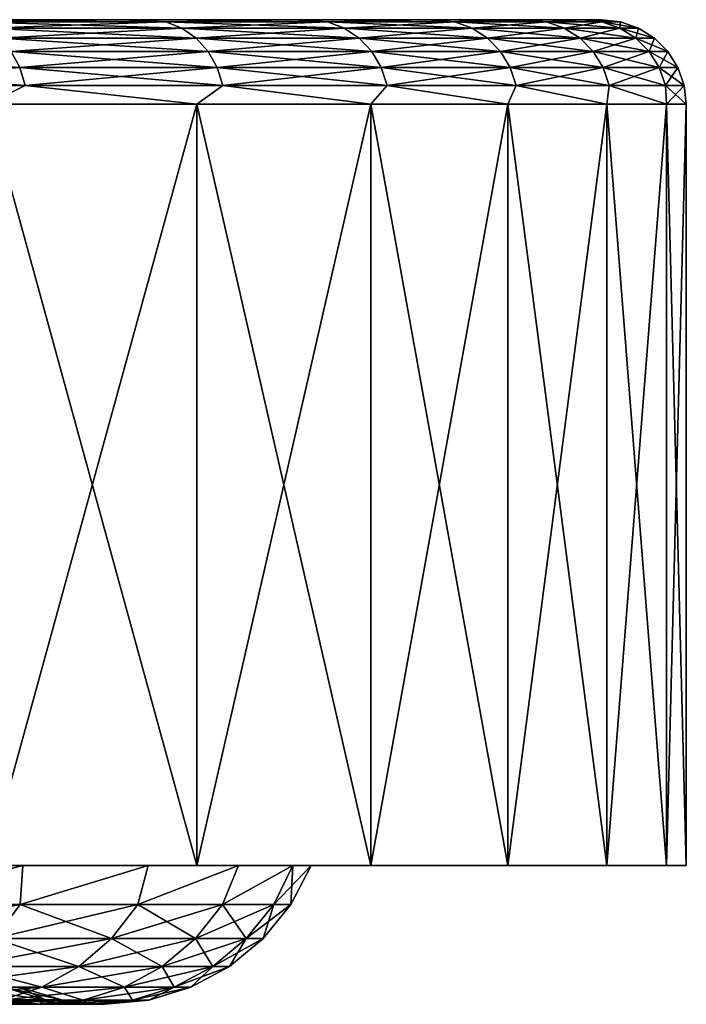
# Model space of a CAD drawing. Units: millimetres. Extents: x -26 to 26, y -4 to 383.
# Drawn here: x 22 to 26, y -4 to 2 of the extents above; entities that cross this region are included whole.
import ezdxf

# ---------------------------------------------------------------- set-up
doc = ezdxf.new("R2010")
doc.units = ezdxf.units.MM
doc.header["$LTSCALE"] = 65.185185
for name, color, linetype in [('190', 7, 'CONTINUOUS'), ('191', 7, 'CONTINUOUS'), ('192', 7, 'CONTINUOUS'), ('193', 7, 'CONTINUOUS'), ('194', 7, 'CONTINUOUS'), ('195', 7, 'CONTINUOUS'), ('218', 7, 'CONTINUOUS'), ('219', 7, 'CONTINUOUS')]:
    doc.layers.add(name, color=color, linetype=linetype)

msp = doc.modelspace()

# ---------------------------------------------------------------- linework, layer by layer
at = {"layer": '190', "color": 7, "linetype": 'CONTINUOUS', "true_color": 0xaaaaaa}
for points in [[(21.8726, -3.5, -14.0566), (23.1097, -3.5, -11.9139), (20.0091, -3.5, -12.8591), (21.8726, -3.5, -14.0566)], [(20.0091, -3.5, -12.8591), (23.1097, -3.5, -11.9139), (21.1409, -3.5, -10.8989), (20.0091, -3.5, -12.8591)], [(23.1097, -3.5, 11.9139), (21.8726, -3.5, 14.0566), (20.0091, -3.5, 12.8591), (23.1097, -3.5, 11.9139)], [(21.1409, -3.5, 10.8989), (23.1097, -3.5, 11.9139), (20.0091, -3.5, 12.8591), (21.1409, -3.5, 10.8989)], [(23.1097, -3.5, -11.9139), (24.1376, -3.5, -9.6632), (21.1409, -3.5, -10.8989), (23.1097, -3.5, -11.9139)], [(21.1409, -3.5, -10.8989), (24.1376, -3.5, -9.6632), (22.0811, -3.5, -8.84), (21.1409, -3.5, -10.8989)], [(24.1376, -3.5, 9.6632), (23.1097, -3.5, 11.9139), (21.1409, -3.5, 10.8989), (24.1376, -3.5, 9.6632)], [(22.0811, -3.5, 8.84), (24.1376, -3.5, 9.6632), (21.1409, -3.5, 10.8989), (22.0811, -3.5, 8.84)], [(24.1376, -3.5, -9.6632), (24.9468, -3.5, -7.325), (22.0811, -3.5, -8.84), (24.1376, -3.5, -9.6632)], [(22.0811, -3.5, -8.84), (24.9468, -3.5, -7.325), (22.8215, -3.5, -6.701), (22.0811, -3.5, -8.84)], [(24.9468, -3.5, 7.325), (24.1376, -3.5, 9.6632), (22.0811, -3.5, 8.84), (24.9468, -3.5, 7.325)], [(22.8215, -3.5, 6.701), (24.9468, -3.5, 7.325), (22.0811, -3.5, 8.84), (22.8215, -3.5, 6.701)], [(24.9468, -3.5, -7.325), (25.5301, -3.5, -4.9205), (22.8215, -3.5, -6.701), (24.9468, -3.5, -7.325)], [(22.8215, -3.5, -6.701), (25.5301, -3.5, -4.9205), (23.3551, -3.5, -4.5013), (22.8215, -3.5, -6.701)], [(25.5301, -3.5, 4.9205), (24.9468, -3.5, 7.325), (22.8215, -3.5, 6.701), (25.5301, -3.5, 4.9205)], [(23.3551, -3.5, 4.5013), (25.5301, -3.5, 4.9205), (22.8215, -3.5, 6.701), (23.3551, -3.5, 4.5013)], [(25.5301, -3.5, -4.9205), (25.8823, -3.5, -2.4714), (23.3551, -3.5, -4.5013), (25.5301, -3.5, -4.9205)], [(23.3551, -3.5, -4.5013), (25.8823, -3.5, -2.4714), (23.6772, -3.5, -2.2609), (23.3551, -3.5, -4.5013)], [(25.8823, -3.5, 2.4714), (25.5301, -3.5, 4.9205), (23.3551, -3.5, 4.5013), (25.8823, -3.5, 2.4714)], [(23.6772, -3.5, 2.2609), (25.8823, -3.5, 2.4714), (23.3551, -3.5, 4.5013), (23.6772, -3.5, 2.2609)], [(25.8823, -3.5, -2.4714), (26, -3.5), (23.6772, -3.5, -2.2609), (25.8823, -3.5, -2.4714)], [(23.6772, -3.5, -2.2609), (26, -3.5), (23.7849, -3.5), (23.6772, -3.5, -2.2609)], [(23.7849, -3.5), (25.8823, -3.5, 2.4714), (23.6772, -3.5, 2.2609), (23.7849, -3.5)], [(26, -3.5), (25.8823, -3.5, 2.4714), (23.7849, -3.5), (26, -3.5)]]:
    msp.add_3dface(points, dxfattribs=at)
at = {"layer": '191', "color": 7, "linetype": 'CONTINUOUS', "true_color": 0xaaaaaa}
for points in [[(21.8726, -3.5, 14.0566), (23.1097, -3.5, 11.9139), (21.8726, 1, 14.0567), (21.8726, -3.5, 14.0566)], [(21.8726, 1, 14.0567), (23.1097, -3.5, 11.9139), (23.1097, 1, 11.9139), (21.8726, 1, 14.0567)], [(23.1097, -3.5, 11.9139), (24.1376, -3.5, 9.6632), (23.1097, 1, 11.9139), (23.1097, -3.5, 11.9139)], [(23.1097, 1, 11.9139), (24.1376, -3.5, 9.6632), (24.1376, 1, 9.6632), (23.1097, 1, 11.9139)], [(24.1376, -3.5, 9.6632), (24.9468, -3.5, 7.325), (24.1376, 1, 9.6632), (24.1376, -3.5, 9.6632)], [(24.1376, 1, 9.6632), (24.9468, -3.5, 7.325), (24.9468, 1, 7.325), (24.1376, 1, 9.6632)], [(24.9468, -3.5, 7.325), (25.5301, -3.5, 4.9205), (24.9468, 1, 7.325), (24.9468, -3.5, 7.325)], [(24.9468, 1, 7.325), (25.5301, -3.5, 4.9205), (25.5301, 1, 4.9205), (24.9468, 1, 7.325)], [(25.5301, -3.5, 4.9205), (25.8823, -3.5, 2.4714), (25.5301, 1, 4.9205), (25.5301, -3.5, 4.9205)], [(25.5301, 1, 4.9205), (25.8823, -3.5, 2.4714), (25.8823, 1, 2.4715), (25.5301, 1, 4.9205)], [(25.8823, -3.5, 2.4714), (26, -3.5), (25.8823, 1, 2.4715), (25.8823, -3.5, 2.4714)], [(25.8823, 1, 2.4715), (26, -3.5), (26, 1), (25.8823, 1, 2.4715)]]:
    msp.add_3dface(points, dxfattribs=at)
at = {"layer": '192', "color": 7, "linetype": 'CONTINUOUS', "true_color": 0xaaaaaa}
for points in [[(22.6694, 1.5, 11.6768), (21.5, 1.5), (21.4562, 1.5, 13.7797), (22.6694, 1.5, 11.6768)], [(21.5, 1.5), (22.6694, 1.5, 11.6768), (21.4562, 1.5, -13.7797), (21.5, 1.5)], [(21.4562, 1.5, -13.7797), (22.6694, 1.5, 11.6768), (22.6694, 1.5, -11.6768), (21.4562, 1.5, -13.7797)], [(22.6694, 1.5, 11.6768), (23.6769, 1.5, 9.4686), (22.6694, 1.5, -11.6768), (22.6694, 1.5, 11.6768)], [(22.6694, 1.5, -11.6768), (23.6769, 1.5, 9.4686), (23.6769, 1.5, -9.4686), (22.6694, 1.5, -11.6768)], [(23.6769, 1.5, 9.4686), (24.4698, 1.5, 7.175), (23.6769, 1.5, -9.4686), (23.6769, 1.5, 9.4686)], [(23.6769, 1.5, -9.4686), (24.4698, 1.5, 7.175), (24.4698, 1.5, -7.175), (23.6769, 1.5, -9.4686)], [(24.4698, 1.5, 7.175), (24.7836, 1.5, 6.0017), (24.4698, 1.5, -7.175), (24.4698, 1.5, 7.175)], [(24.4698, 1.5, -7.175), (24.7836, 1.5, 6.0017), (24.7836, 1.5, -6.0017), (24.4698, 1.5, -7.175)], [(24.7836, 1.5, 6.0017), (25.0414, 1.5, 4.8146), (24.7836, 1.5, -6.0017), (24.7836, 1.5, 6.0017)], [(24.7836, 1.5, -6.0017), (25.0414, 1.5, 4.8146), (25.0414, 1.5, -4.8146), (24.7836, 1.5, -6.0017)], [(25.0414, 1.5, 4.8146), (25.3855, 1.5, 2.4134), (25.0414, 1.5, -4.8146), (25.0414, 1.5, 4.8146)], [(25.0414, 1.5, -4.8146), (25.3855, 1.5, 2.4134), (25.3855, 1.5, -2.4134), (25.0414, 1.5, -4.8146)], [(25.3855, 1.5, 2.4134), (25.5, 1.5), (25.3855, 1.5, -2.4134), (25.3855, 1.5, 2.4134)]]:
    msp.add_3dface(points, dxfattribs=at)
at = {"layer": '193', "color": 7, "linetype": 'CONTINUOUS', "true_color": 0xaaaaaa}
for points in [[(23.1097, -3.5, -11.9139), (21.8726, -3.5, -14.0566), (23.1097, 1, -11.9139), (23.1097, -3.5, -11.9139)], [(23.1097, 1, -11.9139), (21.8726, -3.5, -14.0566), (21.8726, 1, -14.0567), (23.1097, 1, -11.9139)], [(24.1376, -3.5, -9.6632), (23.1097, -3.5, -11.9139), (24.1376, 1, -9.6632), (24.1376, -3.5, -9.6632)], [(24.1376, 1, -9.6632), (23.1097, -3.5, -11.9139), (23.1097, 1, -11.9139), (24.1376, 1, -9.6632)], [(24.9468, -3.5, -7.325), (24.1376, -3.5, -9.6632), (24.9468, 1, -7.325), (24.9468, -3.5, -7.325)], [(24.9468, 1, -7.325), (24.1376, -3.5, -9.6632), (24.1376, 1, -9.6632), (24.9468, 1, -7.325)], [(25.5301, -3.5, -4.9205), (24.9468, -3.5, -7.325), (25.5301, 1, -4.9205), (25.5301, -3.5, -4.9205)], [(25.5301, 1, -4.9205), (24.9468, -3.5, -7.325), (24.9468, 1, -7.325), (25.5301, 1, -4.9205)], [(25.8823, -3.5, -2.4714), (25.5301, -3.5, -4.9205), (25.8823, 1, -2.4715), (25.8823, -3.5, -2.4714)], [(25.8823, 1, -2.4715), (25.5301, -3.5, -4.9205), (25.5301, 1, -4.9205), (25.8823, 1, -2.4715)], [(26, -3.5), (25.8823, -3.5, -2.4714), (26, 1), (26, -3.5)], [(26, 1), (25.8823, -3.5, -2.4714), (25.8823, 1, -2.4715), (26, 1)]]:
    msp.add_3dface(points, dxfattribs=at)
at = {"layer": '194', "color": 7, "linetype": 'CONTINUOUS', "true_color": 0xaaaaaa}
for points in [[(22.6694, 1.5, 11.6768), (21.4562, 1.5, 13.7797), (21.7751, 1.4875, 13.4826), (22.6694, 1.5, 11.6768)], [(22.9263, 1.4875, 11.4159), (22.6694, 1.5, 11.6768), (21.7751, 1.4875, 13.4826), (22.9263, 1.4875, 11.4159)], [(22.9263, 1.4875, 11.4159), (21.7751, 1.4875, 13.4826), (23.021, 1.4504, 11.4631), (22.9263, 1.4875, 11.4159)], [(23.021, 1.4504, 11.4631), (21.7751, 1.4875, 13.4826), (21.8651, 1.4504, 13.5383), (23.021, 1.4504, 11.4631)], [(23.6769, 1.5, 9.4686), (22.6694, 1.5, 11.6768), (22.9263, 1.4875, 11.4159), (23.6769, 1.5, 9.4686)], [(23.8818, 1.4875, 9.2519), (23.6769, 1.5, 9.4686), (22.9263, 1.4875, 11.4159), (23.8818, 1.4875, 9.2519)], [(23.8818, 1.4875, 9.2519), (22.9263, 1.4875, 11.4159), (23.9804, 1.4504, 9.2901), (23.8818, 1.4875, 9.2519)], [(23.9804, 1.4504, 9.2901), (22.9263, 1.4875, 11.4159), (23.021, 1.4504, 11.4631), (23.9804, 1.4504, 9.2901)], [(24.4698, 1.5, 7.175), (23.6769, 1.5, 9.4686), (23.8818, 1.4875, 9.2519), (24.4698, 1.5, 7.175)], [(24.6336, 1.4875, 7.0089), (24.4698, 1.5, 7.175), (23.8818, 1.4875, 9.2519), (24.6336, 1.4875, 7.0089)], [(24.6336, 1.4875, 7.0089), (23.8818, 1.4875, 9.2519), (24.7353, 1.4504, 7.0378), (24.6336, 1.4875, 7.0089)], [(24.7353, 1.4504, 7.0378), (23.8818, 1.4875, 9.2519), (23.9804, 1.4504, 9.2901), (24.7353, 1.4504, 7.0378)], [(24.7836, 1.5, 6.0017), (24.4698, 1.5, 7.175), (24.6336, 1.4875, 7.0089), (24.7836, 1.5, 6.0017)], [(25.1752, 1.4875, 4.7061), (24.7836, 1.5, 6.0017), (24.6336, 1.4875, 7.0089), (25.1752, 1.4875, 4.7061)], [(25.1752, 1.4875, 4.7061), (24.6336, 1.4875, 7.0089), (25.2792, 1.4504, 4.7255), (25.1752, 1.4875, 4.7061)], [(25.2792, 1.4504, 4.7255), (24.6336, 1.4875, 7.0089), (24.7353, 1.4504, 7.0378), (25.2792, 1.4504, 4.7255)], [(25.0414, 1.5, 4.8146), (24.7836, 1.5, 6.0017), (25.1752, 1.4875, 4.7061), (25.0414, 1.5, 4.8146)], [(25.3855, 1.5, 2.4134), (25.0414, 1.5, 4.8146), (25.1752, 1.4875, 4.7061), (25.3855, 1.5, 2.4134)], [(25.502, 1.4875, 2.3631), (25.3855, 1.5, 2.4134), (25.1752, 1.4875, 4.7061), (25.502, 1.4875, 2.3631)], [(25.502, 1.4875, 2.3631), (25.1752, 1.4875, 4.7061), (25.6073, 1.4504, 2.3729), (25.502, 1.4875, 2.3631)], [(25.6073, 1.4504, 2.3729), (25.1752, 1.4875, 4.7061), (25.2792, 1.4504, 4.7255), (25.6073, 1.4504, 2.3729)], [(25.5, 1.5), (25.3855, 1.5, 2.4134), (25.6113, 1.4875), (25.5, 1.5)], [(25.6113, 1.4875), (25.3855, 1.5, 2.4134), (25.502, 1.4875, 2.3631), (25.6113, 1.4875)], [(25.6113, 1.4875), (25.502, 1.4875, 2.3631), (25.717, 1.4504), (25.6113, 1.4875)], [(25.717, 1.4504), (25.502, 1.4875, 2.3631), (25.6073, 1.4504, 2.3729), (25.717, 1.4504)], [(23.021, 1.4504, 11.4631), (21.8651, 1.4504, 13.5383), (23.1059, 1.3908, 11.5054), (23.021, 1.4504, 11.4631)], [(23.1059, 1.3908, 11.5054), (21.8651, 1.4504, 13.5383), (21.9457, 1.3908, 13.5882), (23.1059, 1.3908, 11.5054)], [(23.9804, 1.4504, 9.2901), (23.021, 1.4504, 11.4631), (24.0689, 1.3908, 9.3243), (23.9804, 1.4504, 9.2901)], [(24.0689, 1.3908, 9.3243), (23.021, 1.4504, 11.4631), (23.1059, 1.3908, 11.5054), (24.0689, 1.3908, 9.3243)], [(24.7353, 1.4504, 7.0378), (23.9804, 1.4504, 9.2901), (24.8266, 1.3908, 7.0638), (24.7353, 1.4504, 7.0378)], [(24.8266, 1.3908, 7.0638), (23.9804, 1.4504, 9.2901), (24.0689, 1.3908, 9.3243), (24.8266, 1.3908, 7.0638)], [(25.2792, 1.4504, 4.7255), (24.7353, 1.4504, 7.0378), (25.3724, 1.3908, 4.7429), (25.2792, 1.4504, 4.7255)], [(25.3724, 1.3908, 4.7429), (24.7353, 1.4504, 7.0378), (24.8266, 1.3908, 7.0638), (25.3724, 1.3908, 4.7429)], [(25.6073, 1.4504, 2.3729), (25.2792, 1.4504, 4.7255), (25.7018, 1.3908, 2.3816), (25.6073, 1.4504, 2.3729)], [(25.7018, 1.3908, 2.3816), (25.2792, 1.4504, 4.7255), (25.3724, 1.3908, 4.7429), (25.7018, 1.3908, 2.3816)], [(25.717, 1.4504), (25.6073, 1.4504, 2.3729), (25.8119, 1.3908), (25.717, 1.4504)], [(25.8119, 1.3908), (25.6073, 1.4504, 2.3729), (25.7018, 1.3908, 2.3816), (25.8119, 1.3908)], [(23.1059, 1.3908, 11.5054), (21.9457, 1.3908, 13.5882), (23.1768, 1.3115, 11.5407), (23.1059, 1.3908, 11.5054)], [(23.1768, 1.3115, 11.5407), (21.9457, 1.3908, 13.5882), (22.0131, 1.3115, 13.6299), (23.1768, 1.3115, 11.5407)], [(24.0689, 1.3908, 9.3243), (23.1059, 1.3908, 11.5054), (24.1428, 1.3115, 9.353), (24.0689, 1.3908, 9.3243)], [(24.1428, 1.3115, 9.353), (23.1059, 1.3908, 11.5054), (23.1768, 1.3115, 11.5407), (24.1428, 1.3115, 9.353)], [(24.8266, 1.3908, 7.0638), (24.0689, 1.3908, 9.3243), (24.9027, 1.3115, 7.0854), (24.8266, 1.3908, 7.0638)], [(24.9027, 1.3115, 7.0854), (24.0689, 1.3908, 9.3243), (24.1428, 1.3115, 9.353), (24.9027, 1.3115, 7.0854)], [(25.3724, 1.3908, 4.7429), (24.8266, 1.3908, 7.0638), (25.4503, 1.3115, 4.7575), (25.3724, 1.3908, 4.7429)], [(25.4503, 1.3115, 4.7575), (24.8266, 1.3908, 7.0638), (24.9027, 1.3115, 7.0854), (25.4503, 1.3115, 4.7575)], [(25.7018, 1.3908, 2.3816), (25.3724, 1.3908, 4.7429), (25.7807, 1.3115, 2.3889), (25.7018, 1.3908, 2.3816)], [(25.7807, 1.3115, 2.3889), (25.3724, 1.3908, 4.7429), (25.4503, 1.3115, 4.7575), (25.7807, 1.3115, 2.3889)], [(25.8119, 1.3908), (25.7018, 1.3908, 2.3816), (25.8911, 1.3115), (25.8119, 1.3908)], [(25.8911, 1.3115), (25.7018, 1.3908, 2.3816), (25.7807, 1.3115, 2.3889), (25.8911, 1.3115)], [(22.0131, 1.3115, 13.6299), (20.6616, 1.3115, 15.6029), (22.0637, 1.2165, 13.6613), (22.0131, 1.3115, 13.6299)], [(22.0637, 1.2165, 13.6613), (20.6616, 1.3115, 15.6029), (20.7091, 1.2165, 15.6388), (22.0637, 1.2165, 13.6613)], [(23.1768, 1.3115, 11.5407), (22.0131, 1.3115, 13.6299), (23.2301, 1.2165, 11.5672), (23.1768, 1.3115, 11.5407)], [(23.2301, 1.2165, 11.5672), (22.0131, 1.3115, 13.6299), (22.0637, 1.2165, 13.6613), (23.2301, 1.2165, 11.5672)], [(24.1428, 1.3115, 9.353), (23.1768, 1.3115, 11.5407), (24.1983, 1.2165, 9.3745), (24.1428, 1.3115, 9.353)], [(24.1983, 1.2165, 9.3745), (23.1768, 1.3115, 11.5407), (23.2301, 1.2165, 11.5672), (24.1983, 1.2165, 9.3745)], [(24.9027, 1.3115, 7.0854), (24.1428, 1.3115, 9.353), (24.96, 1.2165, 7.1017), (24.9027, 1.3115, 7.0854)], [(24.96, 1.2165, 7.1017), (24.1428, 1.3115, 9.353), (24.1983, 1.2165, 9.3745), (24.96, 1.2165, 7.1017)], [(25.4503, 1.3115, 4.7575), (24.9027, 1.3115, 7.0854), (25.5088, 1.2165, 4.7684), (25.4503, 1.3115, 4.7575)], [(25.5088, 1.2165, 4.7684), (24.9027, 1.3115, 7.0854), (24.96, 1.2165, 7.1017), (25.5088, 1.2165, 4.7684)], [(25.7807, 1.3115, 2.3889), (25.4503, 1.3115, 4.7575), (25.84, 1.2165, 2.3944), (25.7807, 1.3115, 2.3889)], [(25.84, 1.2165, 2.3944), (25.4503, 1.3115, 4.7575), (25.5088, 1.2165, 4.7684), (25.84, 1.2165, 2.3944)], [(25.8911, 1.3115), (25.7807, 1.3115, 2.3889), (25.9507, 1.2165), (25.8911, 1.3115)], [(25.9507, 1.2165), (25.7807, 1.3115, 2.3889), (25.84, 1.2165, 2.3944), (25.9507, 1.2165)], [(22.0637, 1.2165, 13.6613), (20.7091, 1.2165, 15.6388), (22.0951, 1.1107, 13.6807), (22.0637, 1.2165, 13.6613)], [(22.0951, 1.1107, 13.6807), (20.7091, 1.2165, 15.6388), (20.7385, 1.1107, 15.661), (22.0951, 1.1107, 13.6807)], [(23.2301, 1.2165, 11.5672), (22.0637, 1.2165, 13.6613), (23.2631, 1.1107, 11.5837), (23.2301, 1.2165, 11.5672)], [(23.2631, 1.1107, 11.5837), (22.0637, 1.2165, 13.6613), (22.0951, 1.1107, 13.6807), (23.2631, 1.1107, 11.5837)], [(24.1983, 1.2165, 9.3745), (23.2301, 1.2165, 11.5672), (24.2327, 1.1107, 9.3878), (24.1983, 1.2165, 9.3745)], [(24.2327, 1.1107, 9.3878), (23.2301, 1.2165, 11.5672), (23.2631, 1.1107, 11.5837), (24.2327, 1.1107, 9.3878)], [(24.96, 1.2165, 7.1017), (24.1983, 1.2165, 9.3745), (24.9955, 1.1107, 7.1118), (24.96, 1.2165, 7.1017)], [(24.9955, 1.1107, 7.1118), (24.1983, 1.2165, 9.3745), (24.2327, 1.1107, 9.3878), (24.9955, 1.1107, 7.1118)], [(25.5088, 1.2165, 4.7684), (24.96, 1.2165, 7.1017), (25.5451, 1.1107, 4.7752), (25.5088, 1.2165, 4.7684)], [(25.5451, 1.1107, 4.7752), (24.96, 1.2165, 7.1017), (24.9955, 1.1107, 7.1118), (25.5451, 1.1107, 4.7752)], [(25.84, 1.2165, 2.3944), (25.5088, 1.2165, 4.7684), (25.8767, 1.1107, 2.3978), (25.84, 1.2165, 2.3944)], [(25.8767, 1.1107, 2.3978), (25.5088, 1.2165, 4.7684), (25.5451, 1.1107, 4.7752), (25.8767, 1.1107, 2.3978)], [(25.9507, 1.2165), (25.84, 1.2165, 2.3944), (25.9876, 1.1107), (25.9507, 1.2165)], [(25.9876, 1.1107), (25.84, 1.2165, 2.3944), (25.8767, 1.1107, 2.3978), (25.9876, 1.1107)], [(21.8726, 1, 14.0567), (22.0951, 1.1107, 13.6807), (20.7385, 1.1107, 15.661), (21.8726, 1, 14.0567)], [(21.8726, 1, 14.0567), (23.1097, 1, 11.9139), (22.0951, 1.1107, 13.6807), (21.8726, 1, 14.0567)], [(23.1097, 1, 11.9139), (23.2631, 1.1107, 11.5837), (22.0951, 1.1107, 13.6807), (23.1097, 1, 11.9139)], [(23.1097, 1, 11.9139), (24.1376, 1, 9.6632), (23.2631, 1.1107, 11.5837), (23.1097, 1, 11.9139)], [(24.1376, 1, 9.6632), (24.2327, 1.1107, 9.3878), (23.2631, 1.1107, 11.5837), (24.1376, 1, 9.6632)], [(24.1376, 1, 9.6632), (24.9468, 1, 7.325), (24.2327, 1.1107, 9.3878), (24.1376, 1, 9.6632)], [(24.9468, 1, 7.325), (24.9955, 1.1107, 7.1118), (24.2327, 1.1107, 9.3878), (24.9468, 1, 7.325)], [(24.9468, 1, 7.325), (25.5301, 1, 4.9205), (24.9955, 1.1107, 7.1118), (24.9468, 1, 7.325)], [(25.5301, 1, 4.9205), (25.5451, 1.1107, 4.7752), (24.9955, 1.1107, 7.1118), (25.5301, 1, 4.9205)], [(25.5301, 1, 4.9205), (25.8823, 1, 2.4715), (25.5451, 1.1107, 4.7752), (25.5301, 1, 4.9205)], [(25.8823, 1, 2.4715), (25.8767, 1.1107, 2.3978), (25.5451, 1.1107, 4.7752), (25.8823, 1, 2.4715)], [(25.8823, 1, 2.4715), (26, 1), (25.8767, 1.1107, 2.3978), (25.8823, 1, 2.4715)], [(26, 1), (25.9876, 1.1107), (25.8767, 1.1107, 2.3978), (26, 1)]]:
    msp.add_3dface(points, dxfattribs=at)
at = {"layer": '195', "color": 7, "linetype": 'CONTINUOUS', "true_color": 0xaaaaaa}
for points in [[(21.4562, 1.5, -13.7797), (22.6694, 1.5, -11.6768), (21.7751, 1.4875, -13.4826), (21.4562, 1.5, -13.7797)], [(21.7751, 1.4875, -13.4826), (22.6694, 1.5, -11.6768), (22.9263, 1.4875, -11.4159), (21.7751, 1.4875, -13.4826)], [(21.7751, 1.4875, -13.4826), (22.9263, 1.4875, -11.4159), (21.8651, 1.4504, -13.5383), (21.7751, 1.4875, -13.4826)], [(21.8651, 1.4504, -13.5383), (22.9263, 1.4875, -11.4159), (23.021, 1.4504, -11.4631), (21.8651, 1.4504, -13.5383)], [(22.6694, 1.5, -11.6768), (23.6769, 1.5, -9.4686), (22.9263, 1.4875, -11.4159), (22.6694, 1.5, -11.6768)], [(22.9263, 1.4875, -11.4159), (23.6769, 1.5, -9.4686), (23.8818, 1.4875, -9.2519), (22.9263, 1.4875, -11.4159)], [(22.9263, 1.4875, -11.4159), (23.8818, 1.4875, -9.2519), (23.021, 1.4504, -11.4631), (22.9263, 1.4875, -11.4159)], [(23.021, 1.4504, -11.4631), (23.8818, 1.4875, -9.2519), (23.9804, 1.4504, -9.2901), (23.021, 1.4504, -11.4631)], [(23.6769, 1.5, -9.4686), (24.4698, 1.5, -7.175), (23.8818, 1.4875, -9.2519), (23.6769, 1.5, -9.4686)], [(23.8818, 1.4875, -9.2519), (24.4698, 1.5, -7.175), (24.6336, 1.4875, -7.0089), (23.8818, 1.4875, -9.2519)], [(23.8818, 1.4875, -9.2519), (24.6336, 1.4875, -7.0089), (23.9804, 1.4504, -9.2901), (23.8818, 1.4875, -9.2519)], [(23.9804, 1.4504, -9.2901), (24.6336, 1.4875, -7.0089), (24.7353, 1.4504, -7.0378), (23.9804, 1.4504, -9.2901)], [(24.4698, 1.5, -7.175), (24.7836, 1.5, -6.0017), (24.6336, 1.4875, -7.0089), (24.4698, 1.5, -7.175)], [(24.7836, 1.5, -6.0017), (25.0414, 1.5, -4.8146), (24.6336, 1.4875, -7.0089), (24.7836, 1.5, -6.0017)], [(24.6336, 1.4875, -7.0089), (25.0414, 1.5, -4.8146), (25.1752, 1.4875, -4.7061), (24.6336, 1.4875, -7.0089)], [(24.6336, 1.4875, -7.0089), (25.1752, 1.4875, -4.7061), (24.7353, 1.4504, -7.0378), (24.6336, 1.4875, -7.0089)], [(24.7353, 1.4504, -7.0378), (25.1752, 1.4875, -4.7061), (25.2792, 1.4504, -4.7255), (24.7353, 1.4504, -7.0378)], [(25.0414, 1.5, -4.8146), (25.3855, 1.5, -2.4134), (25.1752, 1.4875, -4.7061), (25.0414, 1.5, -4.8146)], [(25.1752, 1.4875, -4.7061), (25.3855, 1.5, -2.4134), (25.502, 1.4875, -2.3631), (25.1752, 1.4875, -4.7061)], [(25.1752, 1.4875, -4.7061), (25.502, 1.4875, -2.3631), (25.2792, 1.4504, -4.7255), (25.1752, 1.4875, -4.7061)], [(25.2792, 1.4504, -4.7255), (25.502, 1.4875, -2.3631), (25.6073, 1.4504, -2.3729), (25.2792, 1.4504, -4.7255)], [(25.3855, 1.5, -2.4134), (25.5, 1.5), (25.502, 1.4875, -2.3631), (25.3855, 1.5, -2.4134)], [(25.5, 1.5), (25.6113, 1.4875), (25.502, 1.4875, -2.3631), (25.5, 1.5)], [(25.502, 1.4875, -2.3631), (25.6113, 1.4875), (25.6073, 1.4504, -2.3729), (25.502, 1.4875, -2.3631)], [(25.6113, 1.4875), (25.717, 1.4504), (25.6073, 1.4504, -2.3729), (25.6113, 1.4875)], [(21.8651, 1.4504, -13.5383), (23.021, 1.4504, -11.4631), (21.9457, 1.3908, -13.5882), (21.8651, 1.4504, -13.5383)], [(21.9457, 1.3908, -13.5882), (23.021, 1.4504, -11.4631), (23.1059, 1.3908, -11.5054), (21.9457, 1.3908, -13.5882)], [(23.021, 1.4504, -11.4631), (23.9804, 1.4504, -9.2901), (23.1059, 1.3908, -11.5054), (23.021, 1.4504, -11.4631)], [(23.1059, 1.3908, -11.5054), (23.9804, 1.4504, -9.2901), (24.0689, 1.3908, -9.3243), (23.1059, 1.3908, -11.5054)], [(23.9804, 1.4504, -9.2901), (24.7353, 1.4504, -7.0378), (24.0689, 1.3908, -9.3243), (23.9804, 1.4504, -9.2901)], [(24.0689, 1.3908, -9.3243), (24.7353, 1.4504, -7.0378), (24.8266, 1.3908, -7.0638), (24.0689, 1.3908, -9.3243)], [(24.7353, 1.4504, -7.0378), (25.2792, 1.4504, -4.7255), (24.8266, 1.3908, -7.0638), (24.7353, 1.4504, -7.0378)], [(24.8266, 1.3908, -7.0638), (25.2792, 1.4504, -4.7255), (25.3724, 1.3908, -4.7429), (24.8266, 1.3908, -7.0638)], [(25.2792, 1.4504, -4.7255), (25.6073, 1.4504, -2.3729), (25.3724, 1.3908, -4.7429), (25.2792, 1.4504, -4.7255)], [(25.3724, 1.3908, -4.7429), (25.6073, 1.4504, -2.3729), (25.7018, 1.3908, -2.3816), (25.3724, 1.3908, -4.7429)], [(25.6073, 1.4504, -2.3729), (25.717, 1.4504), (25.7018, 1.3908, -2.3816), (25.6073, 1.4504, -2.3729)], [(25.717, 1.4504), (25.8119, 1.3908), (25.7018, 1.3908, -2.3816), (25.717, 1.4504)], [(21.9457, 1.3908, -13.5882), (23.1059, 1.3908, -11.5054), (22.0131, 1.3115, -13.6299), (21.9457, 1.3908, -13.5882)], [(22.0131, 1.3115, -13.6299), (23.1059, 1.3908, -11.5054), (23.1768, 1.3115, -11.5407), (22.0131, 1.3115, -13.6299)], [(23.1059, 1.3908, -11.5054), (24.0689, 1.3908, -9.3243), (23.1768, 1.3115, -11.5407), (23.1059, 1.3908, -11.5054)], [(23.1768, 1.3115, -11.5407), (24.0689, 1.3908, -9.3243), (24.1428, 1.3115, -9.353), (23.1768, 1.3115, -11.5407)], [(24.0689, 1.3908, -9.3243), (24.8266, 1.3908, -7.0638), (24.1428, 1.3115, -9.353), (24.0689, 1.3908, -9.3243)], [(24.1428, 1.3115, -9.353), (24.8266, 1.3908, -7.0638), (24.9027, 1.3115, -7.0854), (24.1428, 1.3115, -9.353)], [(24.8266, 1.3908, -7.0638), (25.3724, 1.3908, -4.7429), (24.9027, 1.3115, -7.0854), (24.8266, 1.3908, -7.0638)], [(24.9027, 1.3115, -7.0854), (25.3724, 1.3908, -4.7429), (25.4503, 1.3115, -4.7575), (24.9027, 1.3115, -7.0854)], [(25.3724, 1.3908, -4.7429), (25.7018, 1.3908, -2.3816), (25.4503, 1.3115, -4.7575), (25.3724, 1.3908, -4.7429)], [(25.4503, 1.3115, -4.7575), (25.7018, 1.3908, -2.3816), (25.7807, 1.3115, -2.3889), (25.4503, 1.3115, -4.7575)], [(25.7018, 1.3908, -2.3816), (25.8119, 1.3908), (25.7807, 1.3115, -2.3889), (25.7018, 1.3908, -2.3816)], [(25.8119, 1.3908), (25.8911, 1.3115), (25.7807, 1.3115, -2.3889), (25.8119, 1.3908)], [(20.7091, 1.2165, -15.6388), (22.0131, 1.3115, -13.6299), (22.0637, 1.2165, -13.6613), (20.7091, 1.2165, -15.6388)], [(22.0131, 1.3115, -13.6299), (23.1768, 1.3115, -11.5407), (22.0637, 1.2165, -13.6613), (22.0131, 1.3115, -13.6299)], [(22.0637, 1.2165, -13.6613), (23.1768, 1.3115, -11.5407), (23.2301, 1.2165, -11.5672), (22.0637, 1.2165, -13.6613)], [(23.1768, 1.3115, -11.5407), (24.1428, 1.3115, -9.353), (23.2301, 1.2165, -11.5672), (23.1768, 1.3115, -11.5407)], [(23.2301, 1.2165, -11.5672), (24.1428, 1.3115, -9.353), (24.1983, 1.2165, -9.3745), (23.2301, 1.2165, -11.5672)], [(24.1428, 1.3115, -9.353), (24.9027, 1.3115, -7.0854), (24.1983, 1.2165, -9.3745), (24.1428, 1.3115, -9.353)], [(24.1983, 1.2165, -9.3745), (24.9027, 1.3115, -7.0854), (24.96, 1.2165, -7.1017), (24.1983, 1.2165, -9.3745)], [(24.9027, 1.3115, -7.0854), (25.4503, 1.3115, -4.7575), (24.96, 1.2165, -7.1017), (24.9027, 1.3115, -7.0854)], [(24.96, 1.2165, -7.1017), (25.4503, 1.3115, -4.7575), (25.5088, 1.2165, -4.7684), (24.96, 1.2165, -7.1017)], [(25.4503, 1.3115, -4.7575), (25.7807, 1.3115, -2.3889), (25.5088, 1.2165, -4.7684), (25.4503, 1.3115, -4.7575)], [(25.5088, 1.2165, -4.7684), (25.7807, 1.3115, -2.3889), (25.84, 1.2165, -2.3944), (25.5088, 1.2165, -4.7684)], [(25.7807, 1.3115, -2.3889), (25.8911, 1.3115), (25.84, 1.2165, -2.3944), (25.7807, 1.3115, -2.3889)], [(25.8911, 1.3115), (25.9507, 1.2165), (25.84, 1.2165, -2.3944), (25.8911, 1.3115)], [(20.7091, 1.2165, -15.6388), (22.0637, 1.2165, -13.6613), (20.7385, 1.1107, -15.661), (20.7091, 1.2165, -15.6388)], [(20.7385, 1.1107, -15.661), (22.0637, 1.2165, -13.6613), (22.0951, 1.1107, -13.6807), (20.7385, 1.1107, -15.661)], [(22.0637, 1.2165, -13.6613), (23.2301, 1.2165, -11.5672), (22.0951, 1.1107, -13.6807), (22.0637, 1.2165, -13.6613)], [(22.0951, 1.1107, -13.6807), (23.2301, 1.2165, -11.5672), (23.2631, 1.1107, -11.5837), (22.0951, 1.1107, -13.6807)], [(23.2301, 1.2165, -11.5672), (24.1983, 1.2165, -9.3745), (23.2631, 1.1107, -11.5837), (23.2301, 1.2165, -11.5672)], [(23.2631, 1.1107, -11.5837), (24.1983, 1.2165, -9.3745), (24.2327, 1.1107, -9.3878), (23.2631, 1.1107, -11.5837)], [(24.1983, 1.2165, -9.3745), (24.96, 1.2165, -7.1017), (24.2327, 1.1107, -9.3878), (24.1983, 1.2165, -9.3745)], [(24.2327, 1.1107, -9.3878), (24.96, 1.2165, -7.1017), (24.9955, 1.1107, -7.1118), (24.2327, 1.1107, -9.3878)], [(24.96, 1.2165, -7.1017), (25.5088, 1.2165, -4.7684), (24.9955, 1.1107, -7.1118), (24.96, 1.2165, -7.1017)], [(24.9955, 1.1107, -7.1118), (25.5088, 1.2165, -4.7684), (25.5451, 1.1107, -4.7752), (24.9955, 1.1107, -7.1118)], [(25.5088, 1.2165, -4.7684), (25.84, 1.2165, -2.3944), (25.5451, 1.1107, -4.7752), (25.5088, 1.2165, -4.7684)], [(25.5451, 1.1107, -4.7752), (25.84, 1.2165, -2.3944), (25.8767, 1.1107, -2.3978), (25.5451, 1.1107, -4.7752)], [(25.84, 1.2165, -2.3944), (25.9507, 1.2165), (25.8767, 1.1107, -2.3978), (25.84, 1.2165, -2.3944)], [(25.9507, 1.2165), (25.9876, 1.1107), (25.8767, 1.1107, -2.3978), (25.9507, 1.2165)], [(21.8726, 1, -14.0567), (20.7385, 1.1107, -15.661), (22.0951, 1.1107, -13.6807), (21.8726, 1, -14.0567)], [(23.1097, 1, -11.9139), (21.8726, 1, -14.0567), (22.0951, 1.1107, -13.6807), (23.1097, 1, -11.9139)], [(23.1097, 1, -11.9139), (22.0951, 1.1107, -13.6807), (23.2631, 1.1107, -11.5837), (23.1097, 1, -11.9139)], [(24.1376, 1, -9.6632), (23.1097, 1, -11.9139), (23.2631, 1.1107, -11.5837), (24.1376, 1, -9.6632)], [(24.1376, 1, -9.6632), (23.2631, 1.1107, -11.5837), (24.2327, 1.1107, -9.3878), (24.1376, 1, -9.6632)], [(24.9468, 1, -7.325), (24.1376, 1, -9.6632), (24.2327, 1.1107, -9.3878), (24.9468, 1, -7.325)], [(24.9468, 1, -7.325), (24.2327, 1.1107, -9.3878), (24.9955, 1.1107, -7.1118), (24.9468, 1, -7.325)], [(25.5301, 1, -4.9205), (24.9468, 1, -7.325), (24.9955, 1.1107, -7.1118), (25.5301, 1, -4.9205)], [(25.5301, 1, -4.9205), (24.9955, 1.1107, -7.1118), (25.5451, 1.1107, -4.7752), (25.5301, 1, -4.9205)], [(25.8823, 1, -2.4715), (25.5301, 1, -4.9205), (25.5451, 1.1107, -4.7752), (25.8823, 1, -2.4715)], [(25.8823, 1, -2.4715), (25.5451, 1.1107, -4.7752), (25.8767, 1.1107, -2.3978), (25.8823, 1, -2.4715)], [(25.9876, 1.1107), (25.8823, 1, -2.4715), (25.8767, 1.1107, -2.3978), (25.9876, 1.1107)], [(26, 1), (25.8823, 1, -2.4715), (25.9876, 1.1107), (26, 1)]]:
    msp.add_3dface(points, dxfattribs=at)
at = {"layer": '218', "color": 7, "linetype": 'CONTINUOUS', "true_color": 0x323232}
for points in [[(21.1409, -3.5, -10.8989), (22.0811, -3.5, -8.84), (21.1839, -3.7293, -10.5483), (21.1409, -3.5, -10.8989)], [(21.1839, -3.7293, -10.5483), (22.0811, -3.5, -8.84), (22.0668, -3.7293, -8.5487), (21.1839, -3.7293, -10.5483)], [(22.0811, -3.5, -8.84), (22.8215, -3.5, -6.701), (22.0668, -3.7293, -8.5487), (22.0811, -3.5, -8.84)], [(22.0668, -3.7293, -8.5487), (22.8215, -3.5, -6.701), (22.7615, -3.7293, -6.4762), (22.0668, -3.7293, -8.5487)], [(22.8215, -3.5, -6.701), (23.3551, -3.5, -4.5013), (22.7615, -3.7293, -6.4762), (22.8215, -3.5, -6.701)], [(22.7615, -3.7293, -6.4762), (23.3551, -3.5, -4.5013), (23.2619, -3.7293, -4.3484), (22.7615, -3.7293, -6.4762)], [(23.3551, -3.5, -4.5013), (23.6772, -3.5, -2.2609), (23.2619, -3.7293, -4.3484), (23.3551, -3.5, -4.5013)], [(23.2619, -3.7293, -4.3484), (23.6772, -3.5, -2.2609), (23.5639, -3.7293, -2.1835), (23.2619, -3.7293, -4.3484)], [(23.6772, -3.5, -2.2609), (23.7849, -3.5), (23.5639, -3.7293, -2.1835), (23.6772, -3.5, -2.2609)], [(23.5639, -3.7293, -2.1835), (23.7849, -3.5), (23.6649, -3.7293), (23.5639, -3.7293, -2.1835)], [(21.1839, -3.7293, -10.5483), (22.0668, -3.7293, -8.5487), (21.038, -3.9307, -10.4757), (21.1839, -3.7293, -10.5483)], [(22.0668, -3.7293, -8.5487), (21.9148, -3.9307, -8.4899), (21.038, -3.9307, -10.4757), (22.0668, -3.7293, -8.5487)], [(22.0668, -3.7293, -8.5487), (22.7615, -3.7293, -6.4762), (21.9148, -3.9307, -8.4899), (22.0668, -3.7293, -8.5487)], [(22.7615, -3.7293, -6.4762), (22.6047, -3.9307, -6.4316), (21.9148, -3.9307, -8.4899), (22.7615, -3.7293, -6.4762)], [(22.7615, -3.7293, -6.4762), (23.2619, -3.7293, -4.3484), (22.6047, -3.9307, -6.4316), (22.7615, -3.7293, -6.4762)], [(23.2619, -3.7293, -4.3484), (23.1017, -3.9307, -4.3185), (22.6047, -3.9307, -6.4316), (23.2619, -3.7293, -4.3484)], [(23.2619, -3.7293, -4.3484), (23.5639, -3.7293, -2.1835), (23.1017, -3.9307, -4.3185), (23.2619, -3.7293, -4.3484)], [(23.5639, -3.7293, -2.1835), (23.4016, -3.9307, -2.1685), (23.1017, -3.9307, -4.3185), (23.5639, -3.7293, -2.1835)], [(23.5639, -3.7293, -2.1835), (23.6649, -3.7293), (23.4016, -3.9307, -2.1685), (23.5639, -3.7293, -2.1835)], [(23.6649, -3.7293), (23.5019, -3.9307), (23.4016, -3.9307, -2.1685), (23.6649, -3.7293)], [(22.4129, -4.0961, -6.377), (21.7289, -4.0961, -8.4178), (22.6047, -3.9307, -6.4316), (22.4129, -4.0961, -6.377)], [(22.6047, -3.9307, -6.4316), (21.7289, -4.0961, -8.4178), (21.9148, -3.9307, -8.4899), (22.6047, -3.9307, -6.4316)], [(22.9057, -4.0961, -4.2818), (22.4129, -4.0961, -6.377), (23.1017, -3.9307, -4.3185), (22.9057, -4.0961, -4.2818)], [(23.1017, -3.9307, -4.3185), (22.4129, -4.0961, -6.377), (22.6047, -3.9307, -6.4316), (23.1017, -3.9307, -4.3185)], [(23.203, -4.0961, -2.1501), (22.9057, -4.0961, -4.2818), (23.4016, -3.9307, -2.1685), (23.203, -4.0961, -2.1501)], [(23.4016, -3.9307, -2.1685), (22.9057, -4.0961, -4.2818), (23.1017, -3.9307, -4.3185), (23.4016, -3.9307, -2.1685)], [(23.3024, -4.0961), (23.203, -4.0961, -2.1501), (23.5019, -3.9307), (23.3024, -4.0961)], [(23.5019, -3.9307), (23.203, -4.0961, -2.1501), (23.4016, -3.9307, -2.1685), (23.5019, -3.9307)], [(22.1935, -4.219, -6.3146), (21.5162, -4.219, -8.3354), (22.4129, -4.0961, -6.377), (22.1935, -4.219, -6.3146)], [(22.4129, -4.0961, -6.377), (21.5162, -4.219, -8.3354), (21.7289, -4.0961, -8.4178), (22.4129, -4.0961, -6.377)], [(22.6815, -4.219, -4.2399), (22.1935, -4.219, -6.3146), (22.9057, -4.0961, -4.2818), (22.6815, -4.219, -4.2399)], [(22.9057, -4.0961, -4.2818), (22.1935, -4.219, -6.3146), (22.4129, -4.0961, -6.377), (22.9057, -4.0961, -4.2818)], [(22.9759, -4.219, -2.129), (22.6815, -4.219, -4.2399), (23.203, -4.0961, -2.1501), (22.9759, -4.219, -2.129)], [(23.203, -4.0961, -2.1501), (22.6815, -4.219, -4.2399), (22.9057, -4.0961, -4.2818), (23.203, -4.0961, -2.1501)], [(23.0744, -4.219), (22.9759, -4.219, -2.129), (23.3024, -4.0961), (23.0744, -4.219)], [(23.3024, -4.0961), (22.9759, -4.219, -2.129), (23.203, -4.0961, -2.1501), (23.3024, -4.0961)], [(21.9552, -4.2946, -6.2468), (21.2851, -4.2946, -8.2459), (22.1935, -4.219, -6.3146), (21.9552, -4.2946, -6.2468)], [(22.1935, -4.219, -6.3146), (21.2851, -4.2946, -8.2459), (21.5162, -4.219, -8.3354), (22.1935, -4.219, -6.3146)], [(21.9691, -4.218, -2.0357), (21.6876, -4.218, -4.0541), (22.2157, -4.2941, -2.0586), (21.9691, -4.218, -2.0357)], [(22.2157, -4.2941, -2.0586), (21.6876, -4.218, -4.0541), (21.931, -4.2941, -4.0996), (22.2157, -4.2941, -2.0586)], [(22.4379, -4.2946, -4.1944), (21.9552, -4.2946, -6.2468), (22.6815, -4.219, -4.2399), (22.4379, -4.2946, -4.1944)], [(22.6815, -4.219, -4.2399), (21.9552, -4.2946, -6.2468), (22.1935, -4.219, -6.3146), (22.6815, -4.219, -4.2399)], [(22.0632, -4.218), (21.9691, -4.218, -2.0357), (22.3109, -4.2941), (22.0632, -4.218)], [(22.3109, -4.2941), (21.9691, -4.218, -2.0357), (22.2157, -4.2941, -2.0586), (22.3109, -4.2941)], [(22.7292, -4.2946, -2.1062), (22.4379, -4.2946, -4.1944), (22.9759, -4.219, -2.129), (22.7292, -4.2946, -2.1062)], [(22.9759, -4.219, -2.129), (22.4379, -4.2946, -4.1944), (22.6815, -4.219, -4.2399), (22.9759, -4.219, -2.129)], [(22.8265, -4.2946), (22.7292, -4.2946, -2.1062), (23.0744, -4.219), (22.8265, -4.2946)], [(23.0744, -4.219), (22.7292, -4.2946, -2.1062), (22.9759, -4.219, -2.129), (23.0744, -4.219)], [(21.931, -4.2941, -4.0996), (21.4592, -4.2941, -6.1057), (22.1844, -4.32, -4.147), (21.931, -4.2941, -4.0996)], [(22.1844, -4.32, -4.147), (21.4592, -4.2941, -6.1057), (21.7072, -4.32, -6.1762), (22.1844, -4.32, -4.147)], [(22.1844, -4.32, -4.147), (21.7072, -4.32, -6.1762), (22.4379, -4.2946, -4.1944), (22.1844, -4.32, -4.147)], [(22.4379, -4.2946, -4.1944), (21.7072, -4.32, -6.1762), (21.9552, -4.2946, -6.2468), (22.4379, -4.2946, -4.1944)], [(22.2157, -4.2941, -2.0586), (21.931, -4.2941, -4.0996), (22.4724, -4.32, -2.0824), (22.2157, -4.2941, -2.0586)], [(22.4724, -4.32, -2.0824), (21.931, -4.2941, -4.0996), (22.1844, -4.32, -4.147), (22.4724, -4.32, -2.0824)], [(22.4724, -4.32, -2.0824), (22.1844, -4.32, -4.147), (22.7292, -4.2946, -2.1062), (22.4724, -4.32, -2.0824)], [(22.7292, -4.2946, -2.1062), (22.1844, -4.32, -4.147), (22.4379, -4.2946, -4.1944), (22.7292, -4.2946, -2.1062)], [(22.3109, -4.2941), (22.2157, -4.2941, -2.0586), (22.5687, -4.32), (22.3109, -4.2941)], [(22.5687, -4.32), (22.2157, -4.2941, -2.0586), (22.4724, -4.32, -2.0824), (22.5687, -4.32)], [(22.5687, -4.32), (22.4724, -4.32, -2.0824), (22.8265, -4.2946), (22.5687, -4.32)], [(22.8265, -4.2946), (22.4724, -4.32, -2.0824), (22.7292, -4.2946, -2.1062), (22.8265, -4.2946)]]:
    msp.add_3dface(points, dxfattribs=at)
at = {"layer": '219', "color": 7, "linetype": 'CONTINUOUS', "true_color": 0x323232}
for points in [[(22.0811, -3.5, 8.84), (21.1409, -3.5, 10.8989), (21.1839, -3.7293, 10.5483), (22.0811, -3.5, 8.84)], [(22.0668, -3.7293, 8.5487), (22.0811, -3.5, 8.84), (21.1839, -3.7293, 10.5483), (22.0668, -3.7293, 8.5487)], [(22.8215, -3.5, 6.701), (22.0811, -3.5, 8.84), (22.0668, -3.7293, 8.5487), (22.8215, -3.5, 6.701)], [(22.7615, -3.7293, 6.4762), (22.8215, -3.5, 6.701), (22.0668, -3.7293, 8.5487), (22.7615, -3.7293, 6.4762)], [(23.3551, -3.5, 4.5013), (22.8215, -3.5, 6.701), (22.7615, -3.7293, 6.4762), (23.3551, -3.5, 4.5013)], [(23.2619, -3.7293, 4.3484), (23.3551, -3.5, 4.5013), (22.7615, -3.7293, 6.4762), (23.2619, -3.7293, 4.3484)], [(23.6772, -3.5, 2.2609), (23.3551, -3.5, 4.5013), (23.2619, -3.7293, 4.3484), (23.6772, -3.5, 2.2609)], [(23.5639, -3.7293, 2.1835), (23.6772, -3.5, 2.2609), (23.2619, -3.7293, 4.3484), (23.5639, -3.7293, 2.1835)], [(23.6649, -3.7293), (23.6772, -3.5, 2.2609), (23.5639, -3.7293, 2.1835), (23.6649, -3.7293)], [(23.7849, -3.5), (23.6772, -3.5, 2.2609), (23.6649, -3.7293), (23.7849, -3.5)], [(22.0668, -3.7293, 8.5487), (21.1839, -3.7293, 10.5483), (21.9148, -3.9307, 8.4899), (22.0668, -3.7293, 8.5487)], [(22.6047, -3.9307, 6.4316), (22.0668, -3.7293, 8.5487), (21.9148, -3.9307, 8.4899), (22.6047, -3.9307, 6.4316)], [(22.7615, -3.7293, 6.4762), (22.0668, -3.7293, 8.5487), (22.6047, -3.9307, 6.4316), (22.7615, -3.7293, 6.4762)], [(23.1017, -3.9307, 4.3185), (22.7615, -3.7293, 6.4762), (22.6047, -3.9307, 6.4316), (23.1017, -3.9307, 4.3185)], [(23.2619, -3.7293, 4.3484), (22.7615, -3.7293, 6.4762), (23.1017, -3.9307, 4.3185), (23.2619, -3.7293, 4.3484)], [(23.4016, -3.9307, 2.1685), (23.2619, -3.7293, 4.3484), (23.1017, -3.9307, 4.3185), (23.4016, -3.9307, 2.1685)], [(23.5639, -3.7293, 2.1835), (23.2619, -3.7293, 4.3484), (23.4016, -3.9307, 2.1685), (23.5639, -3.7293, 2.1835)], [(23.5019, -3.9307), (23.5639, -3.7293, 2.1835), (23.4016, -3.9307, 2.1685), (23.5019, -3.9307)], [(23.5019, -3.9307), (23.6649, -3.7293), (23.5639, -3.7293, 2.1835), (23.5019, -3.9307)], [(22.4129, -4.0961, 6.377), (21.9148, -3.9307, 8.4899), (21.7289, -4.0961, 8.4178), (22.4129, -4.0961, 6.377)], [(22.6047, -3.9307, 6.4316), (21.9148, -3.9307, 8.4899), (22.4129, -4.0961, 6.377), (22.6047, -3.9307, 6.4316)], [(22.9057, -4.0961, 4.2818), (22.6047, -3.9307, 6.4316), (22.4129, -4.0961, 6.377), (22.9057, -4.0961, 4.2818)], [(23.1017, -3.9307, 4.3185), (22.6047, -3.9307, 6.4316), (22.9057, -4.0961, 4.2818), (23.1017, -3.9307, 4.3185)], [(23.203, -4.0961, 2.1501), (23.1017, -3.9307, 4.3185), (22.9057, -4.0961, 4.2818), (23.203, -4.0961, 2.1501)], [(23.4016, -3.9307, 2.1685), (23.1017, -3.9307, 4.3185), (23.203, -4.0961, 2.1501), (23.4016, -3.9307, 2.1685)], [(23.3024, -4.0961), (23.4016, -3.9307, 2.1685), (23.203, -4.0961, 2.1501), (23.3024, -4.0961)], [(23.3024, -4.0961), (23.5019, -3.9307), (23.4016, -3.9307, 2.1685), (23.3024, -4.0961)], [(22.1935, -4.219, 6.3146), (21.7289, -4.0961, 8.4178), (21.5162, -4.219, 8.3354), (22.1935, -4.219, 6.3146)], [(22.4129, -4.0961, 6.377), (21.7289, -4.0961, 8.4178), (22.1935, -4.219, 6.3146), (22.4129, -4.0961, 6.377)], [(22.6815, -4.219, 4.2399), (22.4129, -4.0961, 6.377), (22.1935, -4.219, 6.3146), (22.6815, -4.219, 4.2399)], [(22.9057, -4.0961, 4.2818), (22.4129, -4.0961, 6.377), (22.6815, -4.219, 4.2399), (22.9057, -4.0961, 4.2818)], [(22.9759, -4.219, 2.129), (22.9057, -4.0961, 4.2818), (22.6815, -4.219, 4.2399), (22.9759, -4.219, 2.129)], [(23.203, -4.0961, 2.1501), (22.9057, -4.0961, 4.2818), (22.9759, -4.219, 2.129), (23.203, -4.0961, 2.1501)], [(23.0744, -4.219), (23.203, -4.0961, 2.1501), (22.9759, -4.219, 2.129), (23.0744, -4.219)], [(23.0744, -4.219), (23.3024, -4.0961), (23.203, -4.0961, 2.1501), (23.0744, -4.219)], [(22.1935, -4.219, 6.3146), (21.5162, -4.219, 8.3354), (21.9552, -4.2946, 6.2468), (22.1935, -4.219, 6.3146)], [(22.2157, -4.2941, 2.0586), (21.931, -4.2941, 4.0996), (21.9691, -4.218, 2.0357), (22.2157, -4.2941, 2.0586)], [(22.4379, -4.2946, 4.1944), (22.1935, -4.219, 6.3146), (21.9552, -4.2946, 6.2468), (22.4379, -4.2946, 4.1944)], [(22.0632, -4.218), (22.2157, -4.2941, 2.0586), (21.9691, -4.218, 2.0357), (22.0632, -4.218)], [(22.0632, -4.218), (22.3109, -4.2941), (22.2157, -4.2941, 2.0586), (22.0632, -4.218)], [(22.6815, -4.219, 4.2399), (22.1935, -4.219, 6.3146), (22.4379, -4.2946, 4.1944), (22.6815, -4.219, 4.2399)], [(22.7292, -4.2946, 2.1062), (22.6815, -4.219, 4.2399), (22.4379, -4.2946, 4.1944), (22.7292, -4.2946, 2.1062)], [(22.9759, -4.219, 2.129), (22.6815, -4.219, 4.2399), (22.7292, -4.2946, 2.1062), (22.9759, -4.219, 2.129)], [(22.8265, -4.2946), (22.9759, -4.219, 2.129), (22.7292, -4.2946, 2.1062), (22.8265, -4.2946)], [(22.8265, -4.2946), (23.0744, -4.219), (22.9759, -4.219, 2.129), (22.8265, -4.2946)], [(22.1844, -4.32, 4.147), (21.7072, -4.32, 6.1762), (21.931, -4.2941, 4.0996), (22.1844, -4.32, 4.147)], [(22.1844, -4.32, 4.147), (21.9552, -4.2946, 6.2468), (21.7072, -4.32, 6.1762), (22.1844, -4.32, 4.147)], [(22.2157, -4.2941, 2.0586), (22.1844, -4.32, 4.147), (21.931, -4.2941, 4.0996), (22.2157, -4.2941, 2.0586)], [(22.4379, -4.2946, 4.1944), (21.9552, -4.2946, 6.2468), (22.1844, -4.32, 4.147), (22.4379, -4.2946, 4.1944)], [(22.4724, -4.32, 2.0824), (22.1844, -4.32, 4.147), (22.2157, -4.2941, 2.0586), (22.4724, -4.32, 2.0824)], [(22.4724, -4.32, 2.0824), (22.4379, -4.2946, 4.1944), (22.1844, -4.32, 4.147), (22.4724, -4.32, 2.0824)], [(22.3109, -4.2941), (22.4724, -4.32, 2.0824), (22.2157, -4.2941, 2.0586), (22.3109, -4.2941)], [(22.3109, -4.2941), (22.5687, -4.32), (22.4724, -4.32, 2.0824), (22.3109, -4.2941)], [(22.7292, -4.2946, 2.1062), (22.4379, -4.2946, 4.1944), (22.4724, -4.32, 2.0824), (22.7292, -4.2946, 2.1062)], [(22.5687, -4.32), (22.7292, -4.2946, 2.1062), (22.4724, -4.32, 2.0824), (22.5687, -4.32)], [(22.5687, -4.32), (22.8265, -4.2946), (22.7292, -4.2946, 2.1062), (22.5687, -4.32)]]:
    msp.add_3dface(points, dxfattribs=at)

doc.saveas('drawing.dxf')
